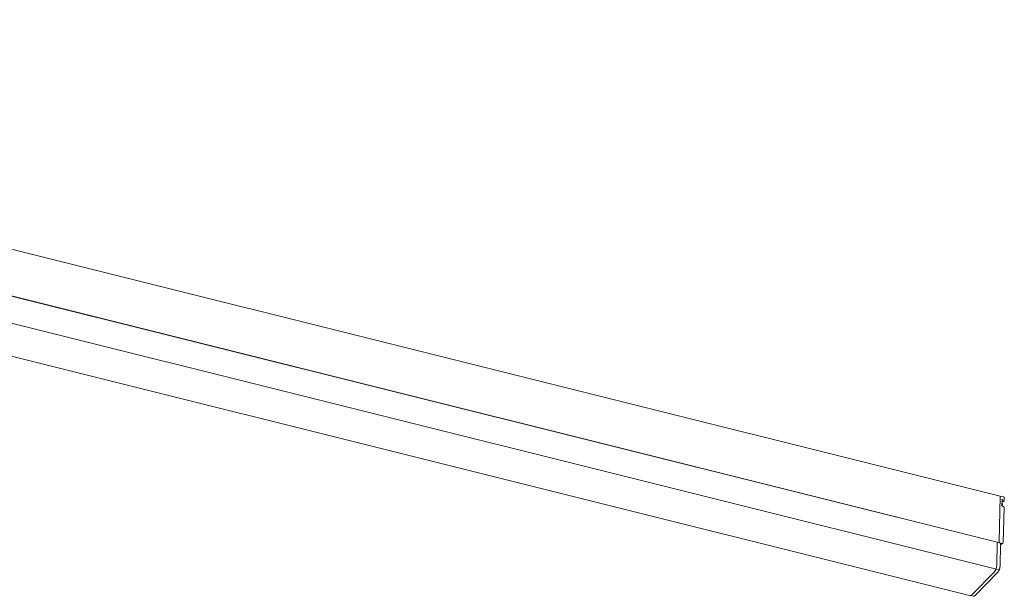
# Model space of a CAD drawing. Units: millimetres. Extents: x 3 to 146, y 12 to 59.
# Drawn here: x 40 to 76, y 31 to 52 of the extents above; entities that cross this region are included whole.
import ezdxf

# ---------------------------------------------------------------- set-up
doc = ezdxf.new("R2010")
doc.units = ezdxf.units.MM
doc.layers.add('BLF12JS_BLBA28C311', color=7, linetype='Continuous')

msp = doc.modelspace()

# ---------------------------------------------------------------- linework, layer by layer
at = {"layer": 'BLF12JS_BLBA28C311', "color": 5, "linetype": 'Continuous', "lineweight": 0}
for p, q in [((6.392, 51.635), (75.57, 34.351)), ((75.518, 32.671), (6.341, 49.955)), ((6.398, 49.93), (75.471, 32.673)), ((75.542, 31.67), (6.255, 48.981)), ((74.517, 30.735), (5.465, 47.987)), ((75.537, 32.708), (75.575, 34.332)), ((75.568, 34.352), (75.698, 34.319)), ((75.571, 34.35), (75.568, 34.352)), ((75.568, 34.352), (75.568, 34.352)), ((75.568, 34.352), (75.568, 34.352)), ((75.568, 34.352), (75.571, 34.35)), ((75.572, 34.347), (75.571, 34.35)), ((75.571, 34.35), (75.572, 34.347)), ((75.574, 34.343), (75.572, 34.347)), ((75.572, 34.347), (75.574, 34.343)), ((75.575, 34.338), (75.574, 34.343)), ((75.574, 34.343), (75.575, 34.338)), ((75.575, 34.332), (75.575, 34.338)), ((75.575, 34.338), (75.575, 34.332)), ((75.701, 34.318), (75.702, 34.318)), ((75.702, 34.318), (75.703, 34.317)), ((75.703, 34.317), (75.704, 34.317)), ((75.704, 34.317), (75.705, 34.317)), ((75.705, 34.317), (75.705, 34.316)), ((75.705, 34.316), (75.706, 34.316)), ((75.706, 34.316), (75.707, 34.315)), ((75.707, 34.315), (75.708, 34.315)), ((75.708, 34.315), (75.709, 34.315)), ((75.709, 34.315), (75.709, 34.314)), ((75.709, 34.314), (75.71, 34.314)), ((75.71, 34.314), (75.711, 34.313)), ((75.711, 34.313), (75.712, 34.312)), ((75.712, 34.312), (75.713, 34.312)), ((75.713, 34.312), (75.713, 34.311)), ((75.713, 34.311), (75.714, 34.311)), ((75.714, 34.311), (75.715, 34.31)), ((75.715, 34.31), (75.715, 34.309)), ((75.715, 34.309), (75.716, 34.309)), ((75.716, 34.309), (75.717, 34.308)), ((75.717, 34.308), (75.717, 34.307)), ((75.717, 34.307), (75.718, 34.306)), ((75.718, 34.306), (75.718, 34.306)), ((75.718, 34.306), (75.719, 34.305)), ((75.719, 34.305), (75.719, 34.304)), ((75.719, 34.304), (75.72, 34.303)), ((75.72, 34.303), (75.72, 34.302)), ((75.72, 34.302), (75.721, 34.302)), ((75.721, 34.302), (75.721, 34.301)), ((75.721, 34.301), (75.722, 34.3)), ((75.722, 34.3), (75.722, 34.299)), ((75.722, 34.299), (75.723, 34.298)), ((75.723, 34.298), (75.723, 34.297)), ((75.723, 34.297), (75.723, 34.296)), ((75.723, 34.296), (75.724, 34.296)), ((75.725, 34.283), (75.723, 34.189)), ((75.724, 34.296), (75.724, 34.295)), ((75.724, 34.295), (75.724, 34.294)), ((75.724, 34.294), (75.724, 34.293)), ((75.724, 34.293), (75.725, 34.292)), ((75.725, 34.292), (75.725, 34.291)), ((75.725, 34.291), (75.725, 34.29)), ((75.725, 34.29), (75.725, 34.289)), ((75.725, 34.289), (75.725, 34.288)), ((75.725, 34.288), (75.725, 34.287)), ((75.725, 34.287), (75.725, 34.286)), ((75.725, 34.286), (75.725, 34.285)), ((75.725, 34.285), (75.725, 34.284)), ((75.725, 34.284), (75.725, 34.283)), ((75.71, 34.204), (75.631, 34.224)), ((75.631, 34.224), (75.631, 34.223)), ((75.631, 34.223), (75.632, 34.222)), ((75.632, 34.222), (75.632, 34.222)), ((75.632, 34.222), (75.633, 34.221)), ((75.633, 34.221), (75.633, 34.22)), ((75.633, 34.22), (75.633, 34.22)), ((75.633, 34.22), (75.634, 34.219)), ((75.634, 34.219), (75.634, 34.219)), ((75.634, 34.219), (75.635, 34.218)), ((75.635, 34.218), (75.635, 34.217)), ((75.635, 34.217), (75.635, 34.217)), ((75.635, 34.217), (75.636, 34.216)), ((75.636, 34.216), (75.636, 34.215)), ((75.636, 34.215), (75.636, 34.214)), ((75.636, 34.214), (75.637, 34.214)), ((75.637, 34.214), (75.637, 34.213)), ((75.637, 34.213), (75.637, 34.212)), ((75.637, 34.212), (75.638, 34.212)), ((75.637, 33.987), (75.69, 33.974)), ((75.638, 34.212), (75.638, 34.211)), ((75.638, 34.211), (75.638, 34.21)), ((75.638, 34.21), (75.639, 34.21)), ((75.643, 34.19), (75.638, 33.987)), ((75.639, 34.21), (75.639, 34.209)), ((75.639, 34.209), (75.639, 34.208)), ((75.639, 34.208), (75.639, 34.207)), ((75.639, 34.207), (75.64, 34.207)), ((75.64, 34.207), (75.64, 34.206)), ((75.64, 34.206), (75.64, 34.205)), ((75.64, 34.205), (75.64, 34.205)), ((75.64, 34.205), (75.641, 34.204)), ((75.641, 34.204), (75.641, 34.203)), ((75.641, 34.203), (75.641, 34.202)), ((75.641, 34.202), (75.641, 34.202)), ((75.641, 34.202), (75.642, 34.201)), ((75.642, 34.201), (75.642, 34.2)), ((75.642, 34.2), (75.642, 34.199)), ((75.642, 34.199), (75.642, 34.199)), ((75.642, 34.199), (75.642, 34.198)), ((75.642, 34.198), (75.642, 34.197)), ((75.642, 34.197), (75.642, 34.197)), ((75.642, 34.197), (75.642, 34.196)), ((75.642, 34.196), (75.642, 34.195)), ((75.642, 34.195), (75.642, 34.194)), ((75.642, 34.194), (75.643, 34.194)), ((75.643, 34.194), (75.643, 34.193)), ((75.643, 34.193), (75.643, 34.192)), ((75.643, 34.192), (75.643, 34.192)), ((75.643, 34.192), (75.643, 34.191)), ((75.643, 34.191), (75.643, 34.19)), ((75.677, 34.153), (75.645, 34.161)), ((75.68, 34.153), (75.678, 34.153)), ((75.681, 34.153), (75.68, 34.153)), ((75.682, 34.153), (75.681, 34.153)), ((75.683, 34.153), (75.682, 34.153)), ((75.684, 34.153), (75.683, 34.153)), ((75.683, 34.153), (75.683, 34.153)), ((75.685, 34.152), (75.684, 34.153)), ((75.686, 34.152), (75.685, 34.152)), ((75.717, 33.938), (75.685, 32.676)), ((75.687, 34.152), (75.686, 34.152)), ((75.688, 34.152), (75.687, 34.152)), ((75.689, 34.152), (75.688, 34.152)), ((75.688, 34.152), (75.688, 34.152)), ((75.69, 34.153), (75.689, 34.152)), ((75.691, 34.153), (75.69, 34.153)), ((75.692, 34.153), (75.691, 34.153)), ((75.693, 34.153), (75.692, 34.153)), ((75.694, 34.153), (75.693, 34.153)), ((75.693, 34.153), (75.693, 34.153)), ((75.693, 33.973), (75.694, 33.973)), ((75.695, 34.153), (75.694, 34.153)), ((75.694, 33.973), (75.695, 33.972)), ((75.696, 34.154), (75.695, 34.153)), ((75.695, 33.972), (75.696, 33.972)), ((75.697, 34.154), (75.696, 34.154)), ((75.696, 33.972), (75.697, 33.972)), ((75.698, 34.154), (75.697, 34.154)), ((75.697, 34.154), (75.697, 34.154)), ((75.697, 33.972), (75.697, 33.971)), ((75.697, 33.971), (75.698, 33.971)), ((75.699, 34.155), (75.698, 34.154)), ((75.698, 33.971), (75.699, 33.97)), ((75.7, 34.155), (75.699, 34.155)), ((75.699, 33.97), (75.7, 33.97)), ((75.701, 34.155), (75.7, 34.155)), ((75.7, 33.97), (75.701, 33.97)), ((75.702, 34.156), (75.701, 34.156)), ((75.701, 34.156), (75.701, 34.155)), ((75.701, 33.97), (75.702, 33.969)), ((75.703, 34.157), (75.702, 34.156)), ((75.702, 33.969), (75.702, 33.969)), ((75.702, 33.969), (75.703, 33.968)), ((75.704, 34.158), (75.703, 34.157)), ((75.703, 34.157), (75.703, 34.157)), ((75.703, 33.968), (75.704, 33.967)), ((75.705, 34.158), (75.704, 34.158)), ((75.704, 33.967), (75.705, 33.967)), ((75.706, 34.159), (75.705, 34.158)), ((75.705, 33.967), (75.705, 33.966)), ((75.705, 33.966), (75.706, 33.966)), ((75.707, 34.16), (75.706, 34.159)), ((75.706, 34.159), (75.706, 34.159)), ((75.706, 33.966), (75.707, 33.965)), ((75.708, 34.16), (75.707, 34.16)), ((75.707, 33.965), (75.707, 33.964)), ((75.707, 33.964), (75.708, 33.964)), ((75.709, 34.161), (75.708, 34.161)), ((75.708, 34.161), (75.708, 34.16)), ((75.708, 33.964), (75.709, 33.963)), ((75.71, 34.162), (75.709, 34.161)), ((75.709, 33.963), (75.709, 33.962)), ((75.709, 33.962), (75.71, 33.961)), ((75.711, 34.163), (75.71, 34.162)), ((75.71, 34.162), (75.71, 34.162)), ((75.71, 33.961), (75.71, 33.961)), ((75.71, 33.961), (75.711, 33.96)), ((75.713, 34.165), (75.711, 34.163)), ((75.712, 34.164), (75.711, 34.163)), ((75.711, 33.96), (75.711, 33.959)), ((75.711, 33.959), (75.712, 33.958)), ((75.713, 34.165), (75.712, 34.164)), ((75.712, 34.164), (75.712, 34.164)), ((75.712, 33.958), (75.712, 33.957)), ((75.712, 33.957), (75.713, 33.957)), ((75.714, 34.166), (75.713, 34.166)), ((75.713, 34.166), (75.713, 34.165)), ((75.713, 33.957), (75.713, 33.956)), ((75.713, 33.956), (75.714, 33.955)), ((75.715, 34.167), (75.714, 34.167)), ((75.714, 34.167), (75.714, 34.166)), ((75.714, 33.955), (75.714, 33.954)), ((75.714, 33.954), (75.715, 33.953)), ((75.716, 34.169), (75.715, 34.168)), ((75.715, 34.168), (75.715, 34.167)), ((75.715, 33.953), (75.715, 33.952)), ((75.715, 33.952), (75.715, 33.951)), ((75.715, 33.951), (75.716, 33.951)), ((75.717, 34.17), (75.716, 34.169)), ((75.716, 34.169), (75.716, 34.169)), ((75.716, 33.951), (75.716, 33.95)), ((75.716, 33.95), (75.716, 33.949)), ((75.716, 33.949), (75.716, 33.948)), ((75.716, 33.948), (75.717, 33.947)), ((75.718, 34.171), (75.717, 34.17)), ((75.717, 34.17), (75.717, 34.17)), ((75.717, 33.947), (75.717, 33.946)), ((75.717, 33.946), (75.717, 33.945)), ((75.717, 33.945), (75.717, 33.944)), ((75.717, 33.944), (75.717, 33.943)), ((75.717, 33.943), (75.717, 33.942)), ((75.717, 33.942), (75.717, 33.941)), ((75.717, 33.941), (75.717, 33.94)), ((75.717, 33.94), (75.717, 33.939)), ((75.717, 33.939), (75.717, 33.938)), ((75.719, 34.173), (75.718, 34.172)), ((75.718, 34.172), (75.718, 34.172)), ((75.718, 34.172), (75.718, 34.171)), ((75.72, 34.175), (75.719, 34.174)), ((75.719, 34.174), (75.719, 34.174)), ((75.719, 34.174), (75.719, 34.173)), ((75.721, 34.177), (75.72, 34.176)), ((75.72, 34.176), (75.72, 34.175)), ((75.72, 34.175), (75.72, 34.175)), ((75.722, 34.179), (75.721, 34.179)), ((75.721, 34.179), (75.721, 34.178)), ((75.721, 34.178), (75.721, 34.177)), ((75.721, 34.177), (75.721, 34.177)), ((75.723, 34.184), (75.722, 34.183)), ((75.722, 34.183), (75.722, 34.182)), ((75.722, 34.182), (75.722, 34.181)), ((75.722, 34.181), (75.722, 34.181)), ((75.722, 34.181), (75.722, 34.18)), ((75.722, 34.18), (75.722, 34.179)), ((75.723, 34.189), (75.723, 34.189)), ((75.723, 34.189), (75.723, 34.188)), ((75.723, 34.188), (75.723, 34.187)), ((75.723, 34.187), (75.723, 34.186)), ((75.723, 34.186), (75.723, 34.186)), ((75.723, 34.186), (75.723, 34.185)), ((75.723, 34.185), (75.723, 34.184)), ((75.723, 34.184), (75.723, 34.184)), ((75.704, 33.348), (75.704, 33.348)), ((75.704, 33.348), (75.704, 33.347)), ((75.704, 33.347), (75.704, 33.346)), ((75.704, 33.346), (75.705, 33.346)), ((75.705, 33.346), (75.705, 33.345)), ((75.705, 33.345), (75.705, 33.345)), ((75.705, 33.345), (75.705, 33.344)), ((75.705, 33.344), (75.705, 33.343)), ((75.705, 33.343), (75.705, 33.343)), ((75.705, 33.343), (75.706, 33.342)), ((75.706, 33.342), (75.706, 33.342)), ((75.706, 33.342), (75.706, 33.341)), ((75.706, 33.341), (75.706, 33.34)), ((75.706, 33.34), (75.706, 33.34)), ((75.706, 33.34), (75.706, 33.339)), ((75.706, 33.339), (75.706, 33.339)), ((75.706, 33.339), (75.706, 33.338)), ((75.706, 33.338), (75.707, 33.337)), ((75.706, 33.316), (75.707, 33.318)), ((75.706, 33.315), (75.706, 33.316)), ((75.706, 33.313), (75.706, 33.315)), ((75.707, 33.313), (75.706, 33.313)), ((75.706, 33.313), (75.706, 33.312)), ((75.706, 33.312), (75.706, 33.313)), ((75.706, 33.312), (75.706, 33.311)), ((75.706, 33.311), (75.706, 33.312)), ((75.706, 33.311), (75.706, 33.311)), ((75.706, 33.311), (75.706, 33.31)), ((75.706, 33.31), (75.706, 33.311)), ((75.706, 33.31), (75.706, 33.31)), ((75.706, 33.31), (75.706, 33.309)), ((75.706, 33.309), (75.706, 33.31)), ((75.706, 33.31), (75.706, 33.31)), ((75.706, 33.309), (75.706, 33.309)), ((75.706, 33.309), (75.706, 33.309)), ((75.706, 33.309), (75.706, 33.309)), ((75.706, 33.309), (75.706, 33.309)), ((75.706, 33.309), (75.706, 33.309)), ((75.707, 33.337), (75.707, 33.337)), ((75.707, 33.337), (75.707, 33.336)), ((75.707, 33.336), (75.707, 33.335)), ((75.707, 33.335), (75.707, 33.335)), ((75.707, 33.335), (75.707, 33.334)), ((75.707, 33.334), (75.707, 33.333)), ((75.707, 33.333), (75.707, 33.333)), ((75.707, 33.333), (75.707, 33.332)), ((75.707, 33.332), (75.707, 33.331)), ((75.707, 33.331), (75.707, 33.331)), ((75.707, 33.331), (75.707, 33.33)), ((75.707, 33.33), (75.707, 33.329)), ((75.707, 33.329), (75.707, 33.329)), ((75.707, 33.329), (75.707, 33.328)), ((75.707, 33.328), (75.707, 33.327)), ((75.707, 33.327), (75.707, 33.326)), ((75.707, 33.326), (75.707, 33.326)), ((75.707, 33.326), (75.707, 33.325)), ((75.707, 33.325), (75.707, 33.324)), ((75.707, 33.324), (75.707, 33.324)), ((75.707, 33.324), (75.707, 33.323)), ((75.707, 33.323), (75.707, 33.322)), ((75.707, 33.322), (75.707, 33.321)), ((75.707, 33.32), (75.707, 33.322)), ((75.707, 33.321), (75.707, 33.32)), ((75.707, 33.32), (75.707, 33.32)), ((75.707, 33.32), (75.707, 33.319)), ((75.707, 33.318), (75.707, 33.32)), ((75.707, 33.319), (75.707, 33.318)), ((75.707, 33.318), (75.707, 33.317)), ((75.707, 33.317), (75.707, 33.316)), ((75.707, 33.316), (75.707, 33.315)), ((75.707, 33.315), (75.707, 33.314)), ((75.707, 33.314), (75.707, 33.313)), ((75.452, 31.84), (75.47, 32.655)), ((75.464, 32.674), (75.462, 32.674)), ((75.462, 32.674), (75.464, 32.674)), ((75.464, 32.674), (75.561, 32.65)), ((75.466, 32.673), (75.464, 32.674)), ((75.468, 32.67), (75.466, 32.673)), ((75.47, 32.666), (75.468, 32.67)), ((75.47, 32.661), (75.47, 32.666)), ((75.47, 32.655), (75.47, 32.661)), ((75.519, 32.671), (75.509, 32.663)), ((75.661, 32.635), (75.516, 32.671)), ((75.521, 32.673), (75.527, 32.68)), ((75.564, 32.649), (75.565, 32.649)), ((75.565, 32.649), (75.566, 32.648)), ((75.566, 32.648), (75.567, 32.648)), ((75.567, 32.648), (75.568, 32.647)), ((75.568, 32.647), (75.569, 32.647)), ((75.569, 32.647), (75.569, 32.647)), ((75.569, 32.647), (75.57, 32.646)), ((75.57, 32.646), (75.571, 32.646)), ((75.589, 32.614), (75.57, 31.799)), ((75.571, 32.646), (75.572, 32.645)), ((75.572, 32.645), (75.573, 32.645)), ((75.573, 32.645), (75.574, 32.644)), ((75.574, 32.644), (75.574, 32.644)), ((75.574, 32.644), (75.575, 32.643)), ((75.575, 32.643), (75.576, 32.643)), ((75.576, 32.643), (75.577, 32.642)), ((75.577, 32.642), (75.577, 32.641)), ((75.577, 32.641), (75.578, 32.641)), ((75.578, 32.641), (75.579, 32.64)), ((75.579, 32.64), (75.579, 32.639)), ((75.579, 32.639), (75.58, 32.639)), ((75.58, 32.639), (75.58, 32.638)), ((75.58, 32.638), (75.581, 32.637)), ((75.581, 32.637), (75.582, 32.636)), ((75.582, 32.636), (75.582, 32.636)), ((75.582, 32.636), (75.583, 32.635)), ((75.583, 32.635), (75.583, 32.634)), ((75.583, 32.634), (75.584, 32.633)), ((75.584, 32.633), (75.584, 32.632)), ((75.584, 32.632), (75.585, 32.632)), ((75.585, 32.632), (75.585, 32.631)), ((75.585, 32.631), (75.586, 32.63)), ((75.586, 32.63), (75.586, 32.629)), ((75.586, 32.629), (75.586, 32.628)), ((75.586, 32.628), (75.587, 32.627)), ((75.587, 32.627), (75.587, 32.626)), ((75.587, 32.626), (75.587, 32.625)), ((75.587, 32.625), (75.587, 32.624)), ((75.587, 32.624), (75.588, 32.624)), ((75.668, 32.641), (75.588, 32.578)), ((75.588, 32.624), (75.588, 32.623)), ((75.588, 32.623), (75.588, 32.622)), ((75.588, 32.622), (75.588, 32.621)), ((75.588, 32.621), (75.588, 32.62)), ((75.588, 32.62), (75.588, 32.619)), ((75.588, 32.619), (75.588, 32.618)), ((75.588, 32.618), (75.588, 32.617)), ((75.588, 32.617), (75.588, 32.616)), ((75.588, 32.616), (75.588, 32.615)), ((75.588, 32.615), (75.589, 32.614)), ((75.668, 32.641), (75.674, 32.647)), ((75.565, 31.778), (75.566, 31.782)), ((75.565, 31.775), (75.565, 31.778)), ((75.566, 31.788), (75.566, 31.791)), ((75.566, 31.785), (75.566, 31.788)), ((75.566, 31.782), (75.566, 31.785)), ((74.539, 30.757), (75.371, 31.604)), ((75.495, 31.586), (74.663, 30.739)), ((75.487, 31.581), (75.492, 31.583)), ((75.492, 31.583), (75.495, 31.586)), ((75.502, 31.603), (75.503, 31.605)), ((75.503, 31.605), (75.505, 31.607)), ((75.505, 31.607), (75.506, 31.609)), ((75.506, 31.609), (75.508, 31.611)), ((75.508, 31.611), (75.509, 31.613)), ((75.509, 31.613), (75.511, 31.615)), ((75.511, 31.615), (75.512, 31.617)), ((75.512, 31.617), (75.514, 31.619)), ((75.514, 31.619), (75.515, 31.621)), ((75.515, 31.621), (75.517, 31.623)), ((75.517, 31.623), (75.518, 31.625)), ((75.518, 31.625), (75.52, 31.627)), ((75.52, 31.627), (75.521, 31.629)), ((75.521, 31.629), (75.523, 31.632)), ((75.523, 31.632), (75.524, 31.634)), ((75.524, 31.634), (75.526, 31.637)), ((75.526, 31.637), (75.527, 31.639)), ((75.527, 31.639), (75.528, 31.642)), ((75.528, 31.642), (75.53, 31.645)), ((75.53, 31.645), (75.531, 31.648)), ((75.531, 31.648), (75.533, 31.65)), ((75.533, 31.65), (75.534, 31.653)), ((75.534, 31.653), (75.535, 31.656)), ((75.535, 31.656), (75.537, 31.659)), ((75.537, 31.659), (75.538, 31.662)), ((75.538, 31.662), (75.539, 31.665)), ((75.539, 31.665), (75.54, 31.668)), ((75.54, 31.668), (75.542, 31.672)), ((75.542, 31.672), (75.543, 31.675)), ((75.543, 31.675), (75.544, 31.678)), ((75.544, 31.678), (75.545, 31.681)), ((75.545, 31.681), (75.546, 31.684)), ((75.546, 31.684), (75.547, 31.688)), ((75.547, 31.688), (75.548, 31.691)), ((75.548, 31.691), (75.549, 31.694)), ((75.549, 31.694), (75.551, 31.698)), ((75.551, 31.698), (75.552, 31.701)), ((75.552, 31.704), (75.553, 31.708)), ((75.552, 31.701), (75.552, 31.704)), ((75.553, 31.708), (75.554, 31.711)), ((75.554, 31.711), (75.555, 31.714)), ((75.555, 31.714), (75.556, 31.718)), ((75.556, 31.718), (75.557, 31.721)), ((75.557, 31.721), (75.558, 31.725)), ((75.558, 31.728), (75.559, 31.732)), ((75.558, 31.725), (75.558, 31.728)), ((75.559, 31.732), (75.56, 31.735)), ((75.56, 31.735), (75.561, 31.739)), ((75.561, 31.742), (75.562, 31.745)), ((75.561, 31.739), (75.561, 31.742)), ((75.562, 31.749), (75.563, 31.752)), ((75.562, 31.745), (75.562, 31.749)), ((75.563, 31.755), (75.564, 31.759)), ((75.563, 31.752), (75.563, 31.755)), ((75.564, 31.765), (75.565, 31.769)), ((75.564, 31.762), (75.564, 31.765)), ((75.564, 31.759), (75.564, 31.762)), ((75.565, 31.772), (75.565, 31.775)), ((75.565, 31.769), (75.565, 31.772)), ((74.499, 30.739), (74.497, 30.74)), ((74.497, 30.74), (74.51, 30.739)), ((74.597, 30.715), (74.499, 30.739)), ((74.51, 30.739), (74.524, 30.745)), ((74.524, 30.745), (74.539, 30.757)), ((74.597, 30.715), (74.598, 30.714)), ((74.599, 30.714), (74.598, 30.714)), ((74.601, 30.714), (74.599, 30.714)), ((74.602, 30.714), (74.601, 30.714)), ((74.603, 30.714), (74.602, 30.714)), ((74.605, 30.714), (74.603, 30.714)), ((74.606, 30.714), (74.605, 30.714)), ((74.607, 30.713), (74.606, 30.714)), ((74.608, 30.713), (74.607, 30.713)), ((74.61, 30.713), (74.608, 30.713)), ((74.611, 30.713), (74.61, 30.713)), ((74.612, 30.713), (74.611, 30.713)), ((74.614, 30.713), (74.612, 30.713)), ((74.615, 30.713), (74.614, 30.713)), ((74.616, 30.714), (74.615, 30.713)), ((74.618, 30.714), (74.616, 30.714)), ((74.619, 30.714), (74.618, 30.714)), ((74.621, 30.714), (74.619, 30.714)), ((74.622, 30.714), (74.621, 30.714)), ((74.623, 30.715), (74.622, 30.714)), ((74.625, 30.715), (74.623, 30.715)), ((74.626, 30.716), (74.625, 30.715)), ((74.627, 30.716), (74.626, 30.716)), ((74.629, 30.716), (74.627, 30.716)), ((74.63, 30.717), (74.629, 30.716)), ((74.632, 30.717), (74.63, 30.717)), ((74.633, 30.718), (74.632, 30.717)), ((74.634, 30.718), (74.633, 30.718)), ((74.636, 30.719), (74.634, 30.718)), ((74.637, 30.72), (74.636, 30.719)), ((74.638, 30.72), (74.637, 30.72)), ((74.64, 30.721), (74.638, 30.72)), ((74.641, 30.722), (74.64, 30.721)), ((74.642, 30.722), (74.641, 30.722)), ((74.644, 30.723), (74.642, 30.722)), ((74.645, 30.724), (74.644, 30.723)), ((74.646, 30.725), (74.645, 30.724)), ((74.648, 30.726), (74.646, 30.725)), ((74.649, 30.727), (74.648, 30.726)), ((74.65, 30.728), (74.649, 30.727)), ((74.652, 30.729), (74.65, 30.728)), ((74.653, 30.73), (74.652, 30.729)), ((74.654, 30.731), (74.653, 30.73)), ((74.656, 30.732), (74.654, 30.731)), ((74.657, 30.733), (74.656, 30.732)), ((74.658, 30.734), (74.657, 30.733)), ((74.659, 30.735), (74.658, 30.734)), ((74.661, 30.736), (74.659, 30.735)), ((74.662, 30.737), (74.661, 30.736)), ((74.662, 30.737), (74.663, 30.739))]:
    msp.add_line(p, q, dxfattribs=at)
for centre, radius, start, end in [((75.697, 34.314), 0.0054, 41.3853, 75.2253), ((75.448, 34.049), 0.209, 341.8933, 22.2504), ((75.678, 34.158), 0.00499, 256.1552, 276.6937), ((75.689, 33.969), 0.0054, 41.3853, 75.2253), ((75.698, 34.179), 0.0272, 22.7232, 68.3564), ((75.517, 32.676), 0.00528, 264.1712, 303.8267), ((75.49, 32.708), 0.047, 322.5833, 359.5849), ((75.56, 32.645), 0.0054, 41.3853, 75.2253), ((75.637, 32.676), 0.047, 322.5833, 359.5849), ((75.06, 31.842), 0.392, 322.5833, 359.5849), ((75.559, 31.799), 0.0105, 311.9825, 357.2883), ((75.477, 31.603), 0.0246, 316.2539, 0.1289)]:
    msp.add_arc(centre, radius, start, end, dxfattribs=at)

doc.saveas('drawing.dxf')
